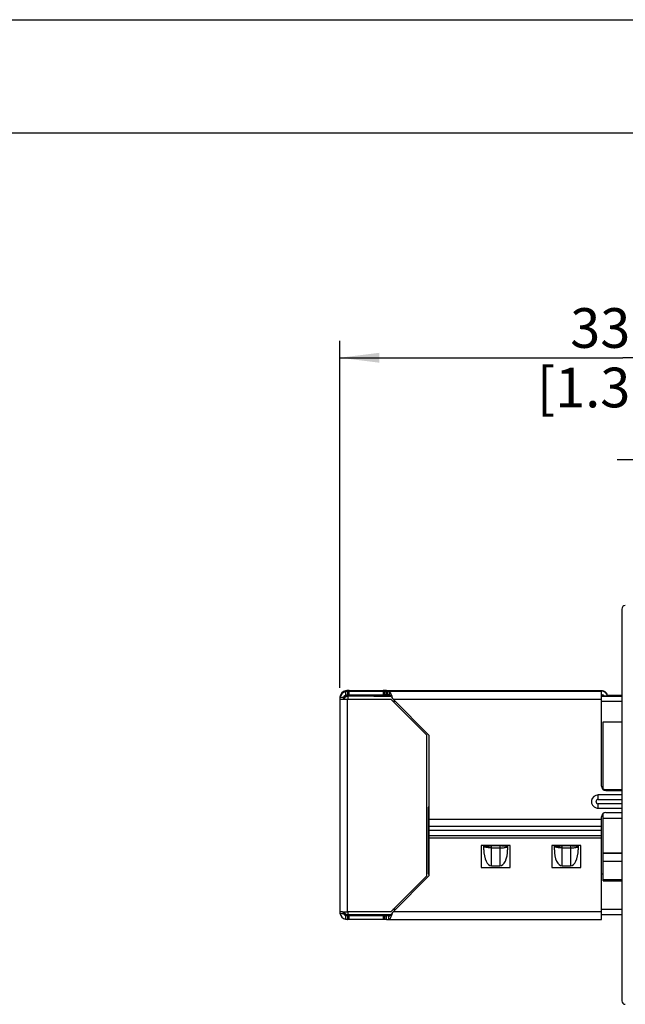
# Model space of a CAD drawing. Units: millimetres. Extents: x 0 to 420, y 0 to 297.
# Drawn here: x 108 to 161, y 210 to 297 of the extents above; entities that cross this region are included whole.
import ezdxf

# ---------------------------------------------------------------- set-up
doc = ezdxf.new("R2010")
doc.units = ezdxf.units.MM
doc.header["$LTSCALE"] = 23.1
doc.layers.get('0').update_dxf_attribs({"linetype": 'CONTINUOUS'})
doc.layers.add('_03_2D_DRAWING_DIMENSION', color=7, linetype='CONTINUOUS')
doc.layers.add('_24_IMPORT', color=7, linetype='CONTINUOUS')
doc.styles.get("Standard").update_dxf_attribs({"font": 'arialn.ttf'})
doc.dimstyles.new('DIMSTYLE_1', dxfattribs={"dimtxt": 3.5, "dimasz": 3.5, "dimexe": 1.5, "dimexo": 1, "dimgap": 0.875, "dimtad": 1, "dimlfac": 0.666667, "dimdsep": 46, "dimtxsty": 'STANDARD', "dimblk": '_FILLED', "dimblk1": '_FILLED', "dimblk2": '_FILLED', "dimcen": 0.09, "dimclrt": 7, "dimazin": 2, "dimtp": 0.3, "dimtm": 0.3, "dimtfac": 1, "dimtofl": 0, "dimtmove": 0, "dimatfit": 3, "dimldrblk": '_FILLED', "dimfxl": 1, "dimtolj": 1, "dimarcsym": 0})
doc.dimstyles.new('DIMSTYLE_2', dxfattribs={"dimtxt": 3.5, "dimasz": 3.5, "dimexe": 1.5, "dimexo": 1, "dimgap": 0.875, "dimtad": 1, "dimlfac": 0.666667, "dimdsep": 46, "dimtxsty": 'STANDARD', "dimblk": '_FILLED', "dimblk1": '_FILLED', "dimblk2": '_FILLED', "dimcen": 0.09, "dimclrt": 7, "dimazin": 2, "dimtp": 0.2, "dimtm": 0.2, "dimtfac": 1, "dimtofl": 0, "dimtmove": 0, "dimatfit": 3, "dimldrblk": '_FILLED', "dimfxl": 1, "dimtolj": 1, "dimarcsym": 0})

# ---------------------------------------------------------------- blocks, each defined once
blk = doc.blocks.new('_FILLED')
at = {"color": 0, "linetype": 'BYBLOCK'}
blk.add_solid([(0, 0), (-1, 0.125), (-1, -0.125)], dxfattribs=at)
blk = doc.blocks.new('*D3')
at = {"layer": '_03_2D_DRAWING_DIMENSION', "color": 7}
for p, q in [((135.819, 238.041), (135.819, 268.67)), ((185.769, 253.606), (185.769, 268.67)), ((135.819, 267.17), (160.794, 267.17)), ((185.769, 267.17), (160.794, 267.17))]:
    blk.add_line(p, q, dxfattribs=at)
at = {"layer": '_03_2D_DRAWING_DIMENSION', "color": 7, "xscale": 3.5, "yscale": 3.5, "zscale": 3.5, "rotation": 180}
blk.add_blockref('_FILLED', (135.819, 267.17), dxfattribs=at)
at = {"layer": '_03_2D_DRAWING_DIMENSION', "color": 7, "xscale": 3.5, "yscale": 3.5, "zscale": 3.5}
blk.add_blockref('_FILLED', (185.769, 267.17), dxfattribs=at)
at = {"layer": '_03_2D_DRAWING_DIMENSION', "color": 7, "insert": (160.794, 271.545), "char_height": 3.5, "width": 22.12, "attachment_point": 2, "line_spacing_factor": 0.9}
blk.add_mtext('33.3 [1.311]', dxfattribs=at)
blk = doc.blocks.new('*D5')
at = {"layer": '_03_2D_DRAWING_DIMENSION', "color": 7}
for p, q in [((185.769, 253.606), (185.769, 259.673)), ((200.467, 243.072), (200.467, 259.673)), ((193.118, 258.173), (160.304, 258.173)), ((185.769, 258.173), (193.118, 258.173)), ((200.467, 258.173), (193.118, 258.173))]:
    blk.add_line(p, q, dxfattribs=at)
at = {"layer": '_03_2D_DRAWING_DIMENSION', "color": 7, "xscale": 3.5, "yscale": 3.5, "zscale": 3.5, "rotation": 180}
blk.add_blockref('_FILLED', (185.769, 258.173), dxfattribs=at)
at = {"layer": '_03_2D_DRAWING_DIMENSION', "color": 7, "xscale": 3.5, "yscale": 3.5, "zscale": 3.5}
blk.add_blockref('_FILLED', (200.467, 258.173), dxfattribs=at)
at = {"layer": '_03_2D_DRAWING_DIMENSION', "color": 7, "insert": (180.072, 262.548), "char_height": 3.5, "width": 19.768, "attachment_point": 3, "line_spacing_factor": 0.9}
blk.add_mtext('9.8 [0.386]', dxfattribs=at)

msp = doc.modelspace()

# ---------------------------------------------------------------- linework, layer by layer
at = {"color": 7}
for p, q in [((0, 297), (420, 297)), ((410, 287), (12.5, 287))]:
    msp.add_line(p, q, dxfattribs=at)
at = {"layer": '_24_IMPORT', "color": 7}
for p, q in [((160.719, 244.995), (160.719, 210.418)), ((136.569, 237.769), (136.494, 237.769)), ((136.494, 237.744), (136.569, 237.744)), ((136.494, 237.715), (136.494, 237.415)), ((136.569, 237.744), (136.569, 237.769)), ((136.569, 237.384), (140.254, 237.384)), ((140.344, 237.304), (136.569, 237.304)), ((136.644, 237.799), (139.644, 237.799)), ((139.644, 237.714), (136.644, 237.714)), ((136.644, 237.414), (139.644, 237.414)), ((138.819, 237.375), (138.819, 237.363)), ((138.819, 237.375), (140.267, 237.375)), ((140.284, 237.363), (138.819, 237.363)), ((138.819, 237.325), (138.819, 237.313)), ((140.326, 237.325), (138.819, 237.325)), ((138.819, 237.313), (140.336, 237.313)), ((139.794, 237.415), (139.794, 237.715)), ((139.944, 237.797), (158.919, 237.797)), ((158.919, 237.716), (139.944, 237.716)), ((139.944, 237.416), (140.202, 237.416)), ((158.919, 237.797), (158.919, 237.774)), ((158.919, 237.767), (158.919, 237.745)), ((158.994, 237.767), (158.919, 237.767)), ((158.919, 229.359), (158.919, 237.738)), ((158.994, 237.738), (158.919, 237.738)), ((158.919, 237.438), (158.994, 237.438)), ((158.919, 237.384), (159.109, 237.384)), ((158.919, 237.375), (159.116, 237.375)), ((159.069, 237.363), (158.919, 237.363)), ((159.069, 237.325), (158.919, 237.325)), ((158.919, 237.313), (160.719, 237.313)), ((160.719, 237.304), (158.919, 237.304)), ((159.069, 237.313), (159.069, 237.363)), ((159.444, 237.384), (160.719, 237.384)), ((159.444, 237.375), (160.719, 237.375)), ((135.819, 237.041), (135.819, 218.291)), ((136.15, 237.122), (136.128, 237.122)), ((136.15, 237.122), (136.16, 237.122)), ((136.167, 237.039), (136.494, 237.039)), ((136.494, 237.039), (140.319, 237.039)), ((143.469, 233.889), (140.319, 237.039)), ((140.531, 237.039), (143.726, 233.844)), ((159.069, 229.062), (159.069, 235.053)), ((159.069, 235.053), (160.719, 235.053)), ((143.469, 233.889), (143.469, 221.439)), ((143.726, 224.815), (143.726, 233.844)), ((160.719, 228.596), (158.619, 228.596)), ((159.294, 229.068), (160.719, 229.068)), ((159.294, 228.984), (160.719, 228.984)), ((143.619, 227.515), (143.619, 221.628)), ((143.726, 227.515), (143.619, 227.515)), ((143.726, 226.88), (143.619, 226.88)), ((158.619, 227.422), (160.719, 227.422)), ((159.069, 226.88), (158.993, 226.88)), ((159.069, 221.63), (159.069, 226.957)), ((159.294, 227.034), (160.719, 227.034)), ((158.919, 217.616), (158.919, 226.659)), ((159.069, 226.548), (160.719, 226.548)), ((143.726, 221.484), (143.726, 224.814)), ((143.726, 224.814), (158.919, 224.814)), ((148.307, 224.139), (148.307, 222.189)), ((150.857, 224.139), (148.307, 224.139)), ((148.532, 223.748), (148.532, 224.065)), ((148.532, 224.065), (148.837, 224.065)), ((148.832, 224.065), (148.832, 224.065)), ((148.836, 224.065), (148.835, 224.065)), ((148.843, 224.065), (148.836, 224.065)), ((148.854, 224.066), (148.843, 224.065)), ((148.858, 224.066), (148.854, 224.066)), ((148.858, 224.066), (148.89, 224.07)), ((149.957, 224.095), (149.207, 224.095)), ((149.207, 223.919), (149.957, 223.919)), ((150.305, 224.066), (150.276, 224.07)), ((150.322, 224.065), (150.305, 224.066)), ((150.326, 224.065), (150.322, 224.065)), ((150.632, 224.065), (150.326, 224.065)), ((150.632, 224.065), (150.632, 223.748)), ((150.857, 222.189), (150.857, 224.139)), ((154.532, 224.139), (154.532, 222.189)), ((157.082, 224.139), (154.532, 224.139)), ((154.757, 223.748), (154.757, 224.065)), ((154.757, 224.065), (155.062, 224.065)), ((155.057, 224.065), (155.057, 224.065)), ((155.061, 224.065), (155.06, 224.065)), ((155.068, 224.065), (155.061, 224.065)), ((155.079, 224.066), (155.068, 224.065)), ((155.083, 224.066), (155.079, 224.066)), ((155.083, 224.066), (155.115, 224.07)), ((156.182, 224.095), (155.432, 224.095)), ((155.432, 223.919), (156.182, 223.919)), ((156.53, 224.066), (156.501, 224.07)), ((156.547, 224.065), (156.53, 224.066)), ((156.551, 224.065), (156.547, 224.065)), ((156.857, 224.065), (156.551, 224.065)), ((156.857, 224.065), (156.857, 223.748)), ((157.082, 222.189), (157.082, 224.139)), ((160.719, 223.45), (159.069, 223.45)), ((160.719, 223.436), (159.069, 223.436)), ((160.719, 223.418), (159.069, 223.418)), ((159.069, 222.743), (160.719, 222.743)), ((143.619, 221.628), (143.726, 221.628)), ((148.307, 222.189), (150.857, 222.189)), ((149.207, 222.339), (149.957, 222.339)), ((154.532, 222.189), (157.082, 222.189)), ((155.432, 222.339), (156.182, 222.339)), ((158.919, 221.628), (159.069, 221.628)), ((159.069, 221.028), (159.069, 221.628)), ((140.319, 218.289), (143.469, 221.439)), ((143.726, 221.484), (140.531, 218.289)), ((160.719, 221.107), (159.069, 221.107)), ((159.069, 221.028), (160.719, 221.028)), ((135.822, 218.26), (135.821, 218.247)), ((140.319, 218.289), (136.494, 218.289)), ((140.484, 218.217), (140.531, 218.29)), ((136.494, 217.915), (136.494, 217.615)), ((136.569, 218.029), (140.347, 218.029)), ((136.644, 217.999), (139.644, 217.999)), ((139.644, 217.914), (136.644, 217.914)), ((139.644, 217.614), (136.644, 217.614)), ((139.794, 217.615), (139.794, 217.915)), ((139.944, 217.997), (140.315, 217.997)), ((140.156, 217.916), (139.944, 217.916)), ((139.944, 217.616), (158.919, 217.616)), ((140.156, 217.616), (140.156, 217.916)), ((158.919, 218.029), (160.719, 218.029))]:
    msp.add_line(p, q, dxfattribs=at)
at = {"layer": '_24_IMPORT', "color": 9}
for p, q in [((136.15, 237.191), (135.836, 237.191)), ((136.344, 237.699), (136.344, 237.385)), ((136.494, 237.769), (136.494, 237.797)), ((136.494, 237.716), (136.494, 237.744)), ((136.569, 237.04), (136.569, 237.384)), ((136.644, 237.414), (136.644, 237.714)), ((139.644, 237.714), (139.644, 237.414)), ((139.944, 237.416), (139.944, 237.716)), ((140.192, 237.708), (140.202, 237.409)), ((136.494, 218.289), (136.494, 237.039)), ((140.506, 236.853), (140.717, 236.853)), ((140.531, 237.039), (158.919, 237.039)), ((158.919, 236.853), (160.719, 236.853)), ((158.619, 228.199), (158.619, 228.596)), ((159.294, 228.984), (159.294, 228.985)), ((158.619, 228.199), (160.719, 228.199)), ((158.619, 227.422), (158.619, 227.818)), ((160.719, 227.818), (158.619, 227.818)), ((158.919, 226.431), (143.726, 226.431)), ((143.726, 225.844), (158.919, 225.844)), ((158.919, 225.445), (143.726, 225.445)), ((143.726, 225.026), (158.919, 225.026)), ((149.207, 222.339), (149.207, 224.095)), ((149.957, 224.095), (149.957, 222.339)), ((155.432, 222.339), (155.432, 224.095)), ((156.182, 224.095), (156.182, 222.339)), ((135.836, 218.141), (136.15, 218.141)), ((136.569, 218.029), (136.569, 218.289)), ((140.719, 218.478), (140.508, 218.478)), ((158.919, 218.289), (140.531, 218.289)), ((160.719, 218.478), (158.919, 218.478)), ((136.344, 217.948), (136.344, 217.633)), ((136.494, 217.916), (136.494, 217.997)), ((136.644, 217.614), (136.644, 217.914)), ((139.644, 217.914), (139.644, 217.614)), ((139.944, 217.616), (139.944, 217.916))]:
    msp.add_line(p, q, dxfattribs=at)
at = {"layer": '_24_IMPORT', "color": 7}
for centre, radius, start, end in [((161.019, 244.995), 0.3, 90.5, 180), ((136.494, 237.069), 0.675, 90.00417, 179.9955), ((136.492, 237.042), 0.673, 167.1593, 172.12479), ((136.494, 237.094), 0.675, 90.02665, 170.85243), ((136.494, 237.122), 0.675, 102.84055, 167.15912), ((136.494, 237.041), 0.675, 102.84055, 167.15912), ((136.494, 237.041), 0.375, 113.57612, 173.30153), ((136.569, 236.934), 0.45, 144.00028, 162.00464), ((136.57, 236.933), 0.451, 126.03034, 143.96933), ((136.569, 236.934), 0.45, 117.00171, 125.9994), ((136.496, 237.112), 0.685, 100.38346, 102.82007), ((136.57, 236.931), 0.453, 99.04578, 116.93222), ((136.496, 237.116), 0.681, 95.88601, 100.43176), ((136.569, 236.933), 0.45, 90.02569, 99.01671), ((158.994, 237.314), 0.453, 72.00747, 89.9339), ((158.994, 237.288), 0.45, 3.12375, 89.99671), ((158.994, 237.288), 0.15, 11.58801, 90.00018), ((158.994, 237.317), 0.45, 18.07199, 71.93057), ((136.49, 237.041), 0.67, 176.25528, 176.87943), ((136.496, 237.041), 0.677, 175.02587, 176.2783), ((136.493, 237.041), 0.674, 172.11479, 175.03174), ((136.568, 236.934), 0.449, 162.02376, 165.38314), ((130.215, 230.49), 12.22, 32.41366, 32.77251), ((158.619, 228.009), 0.587, 90.00091, 253.94701), ((159.294, 229.359), 0.375, 180.00233, 269.99633), ((159.294, 229.443), 0.375, 232.9687, 269.97573), ((158.62, 228.012), 0.59, 253.99097, 269.9625), ((159.294, 226.659), 0.375, 90.00283, 179.99683), ((136.496, 218.291), 0.677, 183.09619, 183.71885), ((136.486, 218.291), 0.667, 183.74897, 185.01905), ((136.498, 218.292), 0.679, 185.02061, 192.8138), ((136.494, 218.291), 0.675, 192.84084, 257.15947), ((136.487, 388.132), 169.843, 269.86046, 270.00246), ((136.496, 218.292), 0.377, 186.79366, 203.55375), ((136.492, 218.371), 0.373, 194.21547, 203.56579), ((136.494, 218.291), 0.375, 203.57645, 246.42388), ((136.494, 218.372), 0.375, 203.59212, 246.42641), ((136.569, 218.479), 0.45, 205.03866, 270.00051), ((161.019, 210.418), 0.3, 180, 269.5)]:
    msp.add_arc(centre, radius, start, end, dxfattribs=at)
at = {"layer": '_24_IMPORT', "color": 9}
msp.add_arc((136.569, 236.854), 0.45, 89.99998, 155.45873, dxfattribs=at)
at = {"layer": '_24_IMPORT', "color": 7}
for centre, major_axis, ratio, start_param, end_param in [((149.207, 223.748), (0, 1.41), 0.478855, 1.570796, 3.141593), ((149.207, 224.065), (0.375, 0), 0.003893, 3.141593, 3.170984), ((149.957, 223.748), (0, 1.41), 0.478855, -3.141593, -1.570796), ((149.957, 224.065), (0.375, 0), 0.003893, -0.176494, 0), ((155.432, 223.748), (0, 1.41), 0.478855, 1.570796, 3.141593), ((155.432, 224.065), (0.375, 0), 0.003893, 3.141593, 3.170984), ((156.182, 223.748), (0, 1.41), 0.478855, -3.141593, -1.570796), ((156.182, 224.065), (0.375, 0), 0.003893, -0.176494, 0)]:
    msp.add_ellipse(centre, major_axis=major_axis, ratio=ratio, start_param=start_param, end_param=end_param, dxfattribs=at)
for points, knots in [([(136.494, 237.716), (136.494, 237.716), (136.493, 237.715), (136.491, 237.716), (136.487, 237.716), (136.482, 237.716), (136.476, 237.716), (136.465, 237.715), (136.448, 237.715), (136.426, 237.713), (136.39, 237.709), (136.363, 237.704), (136.344, 237.699)], [0, 0, 0, 0, 0.004872, 0.019329, 0.043193, 0.076282, 0.118356, 0.168933, 0.293422, 0.445148, 0.61818, 1, 1, 1, 1]), ([(136.344, 237.385), (136.362, 237.393), (136.389, 237.402), (136.424, 237.41), (136.447, 237.413), (136.464, 237.415), (136.475, 237.415), (136.482, 237.416), (136.487, 237.416), (136.491, 237.416), (136.493, 237.415), (136.494, 237.416), (136.494, 237.416)], [0, 0, 0, 0, 0.37976, 0.552986, 0.70534, 0.830338, 0.881126, 0.923382, 0.956613, 0.98058, 0.995103, 1, 1, 1, 1]), ([(136.494, 237.797), (136.494, 237.797), (136.493, 237.797), (136.491, 237.797), (136.488, 237.797), (136.483, 237.797), (136.475, 237.797), (136.466, 237.796), (136.449, 237.795), (136.436, 237.794), (136.426, 237.793)], [0, 0, 0, 0, 0.017028, 0.038148, 0.06755, 0.150822, 0.265919, 0.41084, 0.5832, 1, 1, 1, 1]), ([(136.644, 237.799), (136.634, 237.799), (136.615, 237.799), (136.587, 237.799), (136.562, 237.799), (136.539, 237.799), (136.523, 237.798), (136.512, 237.798), (136.506, 237.798), (136.501, 237.798), (136.497, 237.798), (136.496, 237.798), (136.494, 237.798), (136.494, 237.798)], [0, 0, 0, 0, 0.194693, 0.382703, 0.555644, 0.70708, 0.831348, 0.881837, 0.923838, 0.956873, 0.980701, 0.995137, 1, 1, 1, 1]), ([(136.494, 237.715), (136.494, 237.714), (136.496, 237.715), (136.497, 237.714), (136.501, 237.715), (136.506, 237.714), (136.512, 237.714), (136.523, 237.714), (136.539, 237.714), (136.562, 237.714), (136.587, 237.714), (136.615, 237.714), (136.634, 237.714), (136.644, 237.714)], [0, 0, 0, 0, 0.004863, 0.019298, 0.043126, 0.07616, 0.118161, 0.16865, 0.292918, 0.444354, 0.617296, 0.805306, 1, 1, 1, 1]), ([(136.644, 237.414), (136.634, 237.414), (136.615, 237.414), (136.587, 237.414), (136.562, 237.414), (136.539, 237.414), (136.523, 237.414), (136.512, 237.414), (136.506, 237.414), (136.501, 237.415), (136.497, 237.414), (136.496, 237.415), (136.494, 237.414), (136.494, 237.415)], [0, 0, 0, 0, 0.194695, 0.382707, 0.55565, 0.707086, 0.831355, 0.881843, 0.923843, 0.956876, 0.980703, 0.995138, 1, 1, 1, 1]), ([(139.794, 237.798), (139.794, 237.798), (139.793, 237.798), (139.791, 237.798), (139.787, 237.798), (139.782, 237.798), (139.776, 237.798), (139.765, 237.798), (139.749, 237.799), (139.726, 237.799), (139.701, 237.799), (139.673, 237.799), (139.654, 237.799), (139.644, 237.799)], [0, 0, 0, 0, 0.004863, 0.019298, 0.043126, 0.07616, 0.118161, 0.16865, 0.292918, 0.444354, 0.617296, 0.805306, 1, 1, 1, 1]), ([(139.644, 237.714), (139.654, 237.714), (139.673, 237.714), (139.701, 237.714), (139.726, 237.714), (139.749, 237.714), (139.765, 237.714), (139.776, 237.714), (139.782, 237.714), (139.787, 237.715), (139.791, 237.714), (139.793, 237.715), (139.794, 237.714), (139.794, 237.715)], [0, 0, 0, 0, 0.194693, 0.382703, 0.555644, 0.70708, 0.831348, 0.881837, 0.923838, 0.956873, 0.980701, 0.995137, 1, 1, 1, 1]), ([(139.794, 237.415), (139.794, 237.414), (139.793, 237.415), (139.791, 237.414), (139.787, 237.415), (139.782, 237.414), (139.776, 237.414), (139.765, 237.414), (139.749, 237.414), (139.726, 237.414), (139.701, 237.414), (139.673, 237.414), (139.654, 237.414), (139.644, 237.414)], [0, 0, 0, 0, 0.004863, 0.019298, 0.043126, 0.07616, 0.118161, 0.16865, 0.292918, 0.444354, 0.617296, 0.805306, 1, 1, 1, 1]), ([(139.944, 237.797), (139.934, 237.797), (139.915, 237.797), (139.887, 237.797), (139.862, 237.797), (139.839, 237.797), (139.823, 237.797), (139.812, 237.797), (139.806, 237.797), (139.801, 237.797), (139.797, 237.797), (139.796, 237.797), (139.794, 237.797), (139.794, 237.797)], [0, 0, 0, 0, 0.194691, 0.382699, 0.555638, 0.707073, 0.831341, 0.881831, 0.923832, 0.956868, 0.980698, 0.995135, 1, 1, 1, 1]), ([(139.794, 237.716), (139.794, 237.716), (139.796, 237.715), (139.797, 237.716), (139.801, 237.716), (139.806, 237.716), (139.812, 237.716), (139.823, 237.716), (139.839, 237.716), (139.862, 237.716), (139.887, 237.716), (139.915, 237.716), (139.934, 237.716), (139.944, 237.716)], [0, 0, 0, 0, 0.004865, 0.019303, 0.043133, 0.076169, 0.118171, 0.168661, 0.292929, 0.444364, 0.617303, 0.80531, 1, 1, 1, 1]), ([(139.944, 237.416), (139.934, 237.416), (139.915, 237.416), (139.887, 237.416), (139.862, 237.416), (139.839, 237.416), (139.823, 237.416), (139.812, 237.416), (139.806, 237.416), (139.801, 237.416), (139.797, 237.416), (139.796, 237.415), (139.794, 237.416), (139.794, 237.416)], [0, 0, 0, 0, 0.194688, 0.382694, 0.555632, 0.707066, 0.831334, 0.881824, 0.923827, 0.956864, 0.980696, 0.995135, 1, 1, 1, 1]), ([(140.192, 237.708), (140.185, 237.711), (140.166, 237.714), (140.134, 237.716), (140.094, 237.716), (140.065, 237.716), (140.05, 237.716)], [0, 0, 0, 0, 0.157306, 0.390087, 0.680188, 1, 1, 1, 1]), ([(140.202, 237.409), (140.194, 237.412), (140.175, 237.414), (140.132, 237.416), (140.097, 237.416), (140.073, 237.416)], [0, 0, 0, 0, 0.191878, 0.431408, 1, 1, 1, 1]), ([(140.362, 237.48), (140.348, 237.508), (140.323, 237.56), (140.281, 237.628), (140.239, 237.678), (140.208, 237.702), (140.192, 237.708)], [0, 0, 0, 0, 0.324717, 0.599803, 0.823219, 1, 1, 1, 1]), ([(140.49, 237.104), (140.467, 237.141), (140.422, 237.209), (140.351, 237.3), (140.281, 237.37), (140.228, 237.401), (140.202, 237.409)], [0, 0, 0, 0, 0.303017, 0.576462, 0.808916, 1, 1, 1, 1]), ([(140.531, 237.039), (140.503, 237.117), (140.451, 237.266), (140.393, 237.412), (140.362, 237.48)], [0, 0, 0, 0, 0.528736, 1, 1, 1, 1]), ([(135.821, 237.085), (135.821, 237.075), (135.822, 237.061), (135.827, 237.045), (135.832, 237.042)], [0, 0, 0, 0, 0.642716, 1, 1, 1, 1]), ([(135.836, 237.041), (135.875, 237.04), (135.986, 237.04), (136.096, 237.039), (136.167, 237.039)], [0, 0, 0, 0, 0.358222, 1, 1, 1, 1]), ([(136.122, 237.085), (136.122, 237.079), (136.124, 237.068), (136.129, 237.052), (136.138, 237.044), (136.143, 237.042)], [0, 0, 0, 0, 0.330265, 0.712929, 1, 1, 1, 1]), ([(148.81, 223.946), (148.77, 223.953), (148.715, 223.963), (148.646, 223.983), (148.606, 223.997), (148.574, 224.013), (148.547, 224.031), (148.532, 224.052), (148.532, 224.065)], [0, 0, 0, 0, 0.382328, 0.541241, 0.676815, 0.788799, 0.877846, 1, 1, 1, 1]), ([(149.207, 223.919), (149.137, 223.919), (149.004, 223.923), (148.872, 223.937), (148.81, 223.946)], [0, 0, 0, 0, 0.526436, 1, 1, 1, 1]), ([(148.89, 224.07), (148.933, 224.075), (149.038, 224.089), (149.144, 224.095), (149.207, 224.095)], [0, 0, 0, 0, 0.410353, 1, 1, 1, 1]), ([(150.276, 224.07), (150.233, 224.075), (150.127, 224.089), (150.02, 224.095), (149.957, 224.095)], [0, 0, 0, 0, 0.408123, 1, 1, 1, 1]), ([(149.957, 223.919), (150.026, 223.919), (150.159, 223.923), (150.291, 223.937), (150.353, 223.946)], [0, 0, 0, 0, 0.526437, 1, 1, 1, 1]), ([(150.353, 223.946), (150.393, 223.953), (150.449, 223.963), (150.517, 223.983), (150.557, 223.997), (150.589, 224.013), (150.617, 224.031), (150.632, 224.052), (150.632, 224.065)], [0, 0, 0, 0, 0.382362, 0.541304, 0.676904, 0.788903, 0.877931, 1, 1, 1, 1]), ([(155.035, 223.946), (154.995, 223.953), (154.94, 223.963), (154.871, 223.983), (154.831, 223.997), (154.799, 224.013), (154.772, 224.031), (154.757, 224.052), (154.757, 224.065)], [0, 0, 0, 0, 0.382328, 0.541241, 0.676815, 0.788799, 0.877846, 1, 1, 1, 1]), ([(155.432, 223.919), (155.362, 223.919), (155.229, 223.923), (155.097, 223.937), (155.035, 223.946)], [0, 0, 0, 0, 0.526436, 1, 1, 1, 1]), ([(155.115, 224.07), (155.158, 224.075), (155.263, 224.089), (155.369, 224.095), (155.432, 224.095)], [0, 0, 0, 0, 0.410353, 1, 1, 1, 1]), ([(156.501, 224.07), (156.458, 224.075), (156.352, 224.089), (156.245, 224.095), (156.182, 224.095)], [0, 0, 0, 0, 0.408123, 1, 1, 1, 1]), ([(156.182, 223.919), (156.251, 223.919), (156.384, 223.923), (156.516, 223.937), (156.578, 223.946)], [0, 0, 0, 0, 0.526437, 1, 1, 1, 1]), ([(156.578, 223.946), (156.618, 223.953), (156.674, 223.963), (156.742, 223.983), (156.782, 223.997), (156.814, 224.013), (156.842, 224.031), (156.857, 224.052), (156.857, 224.065)], [0, 0, 0, 0, 0.382362, 0.541304, 0.676904, 0.788903, 0.877931, 1, 1, 1, 1]), ([(135.836, 218.291), (135.834, 218.291), (135.83, 218.289), (135.826, 218.282), (135.823, 218.272), (135.822, 218.265), (135.822, 218.26)], [0, 0, 0, 0, 0.149044, 0.345594, 0.626544, 1, 1, 1, 1]), ([(136.073, 218.289), (136.046, 218.29), (135.967, 218.29), (135.888, 218.29), (135.836, 218.291)], [0, 0, 0, 0, 0.347455, 1, 1, 1, 1]), ([(136.122, 218.247), (136.122, 218.253), (136.124, 218.264), (136.129, 218.28), (136.138, 218.288), (136.143, 218.29)], [0, 0, 0, 0, 0.330812, 0.713122, 1, 1, 1, 1]), ([(140.156, 217.616), (140.172, 217.616), (140.209, 217.627), (140.256, 217.669), (140.302, 217.733), (140.347, 217.817), (140.393, 217.918), (140.456, 218.077), (140.501, 218.203), (140.531, 218.289)], [0, 0, 0, 0, 0.060989, 0.1369, 0.23465, 0.355277, 0.4965, 0.654457, 1, 1, 1, 1]), ([(140.156, 217.916), (140.184, 217.916), (140.229, 217.93), (140.282, 217.965), (140.339, 218.016), (140.408, 218.101), (140.458, 218.176), (140.484, 218.217)], [0, 0, 0, 0, 0.184127, 0.290405, 0.409283, 0.684844, 1, 1, 1, 1]), ([(136.344, 218.028), (136.362, 218.02), (136.389, 218.011), (136.424, 218.003), (136.447, 218), (136.464, 217.998), (136.475, 217.997), (136.482, 217.997), (136.487, 217.997), (136.491, 217.997), (136.493, 217.997), (136.494, 217.997), (136.494, 217.997)], [0, 0, 0, 0, 0.37976, 0.552986, 0.70534, 0.830339, 0.881126, 0.923382, 0.956613, 0.98058, 0.995103, 1, 1, 1, 1]), ([(136.494, 217.916), (136.494, 217.916), (136.493, 217.915), (136.491, 217.916), (136.487, 217.916), (136.482, 217.916), (136.475, 217.916), (136.464, 217.917), (136.447, 217.919), (136.424, 217.922), (136.399, 217.928), (136.371, 217.937), (136.353, 217.944), (136.344, 217.948)], [0, 0, 0, 0, 0.004887, 0.0194, 0.043358, 0.076577, 0.118824, 0.169606, 0.294602, 0.446953, 0.620154, 0.807242, 1, 1, 1, 1]), ([(136.344, 217.633), (136.354, 217.631), (136.373, 217.627), (136.4, 217.623), (136.426, 217.62), (136.448, 217.618), (136.465, 217.617), (136.476, 217.616), (136.482, 217.616), (136.487, 217.616), (136.491, 217.616), (136.493, 217.615), (136.494, 217.616), (136.494, 217.616)], [0, 0, 0, 0, 0.194106, 0.381848, 0.554888, 0.70662, 0.831106, 0.881676, 0.923744, 0.956827, 0.980684, 0.995134, 1, 1, 1, 1]), ([(136.494, 217.915), (136.494, 217.914), (136.496, 217.915), (136.497, 217.914), (136.501, 217.915), (136.506, 217.914), (136.512, 217.914), (136.523, 217.914), (136.539, 217.914), (136.562, 217.914), (136.587, 217.914), (136.615, 217.914), (136.634, 217.914), (136.644, 217.914)], [0, 0, 0, 0, 0.004863, 0.019298, 0.043126, 0.07616, 0.118161, 0.16865, 0.292918, 0.444354, 0.617296, 0.805306, 1, 1, 1, 1]), ([(136.644, 217.614), (136.634, 217.614), (136.615, 217.614), (136.587, 217.614), (136.562, 217.614), (136.539, 217.614), (136.523, 217.614), (136.512, 217.614), (136.506, 217.614), (136.501, 217.615), (136.497, 217.614), (136.496, 217.615), (136.494, 217.614), (136.494, 217.615)], [0, 0, 0, 0, 0.194693, 0.382703, 0.555644, 0.70708, 0.831348, 0.881837, 0.923838, 0.956873, 0.980701, 0.995137, 1, 1, 1, 1]), ([(136.644, 217.999), (136.627, 217.999), (136.578, 217.999), (136.529, 217.999), (136.497, 217.998)], [0, 0, 0, 0, 0.34234, 1, 1, 1, 1]), ([(139.794, 217.998), (139.794, 217.999), (139.793, 217.998), (139.791, 217.999), (139.787, 217.998), (139.782, 217.999), (139.776, 217.999), (139.765, 217.999), (139.749, 217.999), (139.726, 217.999), (139.701, 217.999), (139.673, 217.999), (139.654, 217.999), (139.644, 217.999)], [0, 0, 0, 0, 0.004863, 0.019298, 0.043126, 0.07616, 0.118161, 0.16865, 0.292918, 0.444354, 0.617296, 0.805306, 1, 1, 1, 1]), ([(139.644, 217.914), (139.654, 217.914), (139.673, 217.914), (139.701, 217.914), (139.726, 217.914), (139.749, 217.914), (139.765, 217.914), (139.776, 217.914), (139.782, 217.914), (139.787, 217.915), (139.791, 217.914), (139.793, 217.915), (139.794, 217.914), (139.794, 217.915)], [0, 0, 0, 0, 0.194695, 0.382707, 0.55565, 0.707086, 0.831355, 0.881843, 0.923843, 0.956876, 0.980703, 0.995138, 1, 1, 1, 1]), ([(139.794, 217.615), (139.794, 217.614), (139.793, 217.615), (139.791, 217.614), (139.787, 217.615), (139.782, 217.614), (139.776, 217.614), (139.765, 217.614), (139.749, 217.614), (139.726, 217.614), (139.701, 217.614), (139.673, 217.614), (139.654, 217.614), (139.644, 217.614)], [0, 0, 0, 0, 0.004863, 0.019298, 0.043126, 0.07616, 0.118161, 0.16865, 0.292918, 0.444354, 0.617296, 0.805306, 1, 1, 1, 1]), ([(139.944, 217.997), (139.934, 217.997), (139.915, 217.997), (139.887, 217.997), (139.862, 217.997), (139.839, 217.997), (139.823, 217.997), (139.812, 217.997), (139.806, 217.997), (139.801, 217.997), (139.797, 217.997), (139.796, 217.997), (139.794, 217.997), (139.794, 217.997)], [0, 0, 0, 0, 0.194688, 0.382694, 0.555632, 0.707066, 0.831334, 0.881824, 0.923827, 0.956864, 0.980696, 0.995135, 1, 1, 1, 1]), ([(139.794, 217.916), (139.794, 217.916), (139.796, 217.916), (139.797, 217.916), (139.801, 217.916), (139.806, 217.916), (139.812, 217.916), (139.823, 217.916), (139.839, 217.916), (139.862, 217.916), (139.887, 217.916), (139.915, 217.916), (139.934, 217.916), (139.944, 217.916)], [0, 0, 0, 0, 0.004865, 0.019303, 0.043133, 0.076169, 0.118171, 0.168661, 0.292929, 0.444364, 0.617303, 0.80531, 1, 1, 1, 1]), ([(139.944, 217.616), (139.934, 217.616), (139.915, 217.616), (139.887, 217.616), (139.862, 217.616), (139.839, 217.616), (139.823, 217.616), (139.812, 217.616), (139.806, 217.616), (139.801, 217.616), (139.797, 217.616), (139.796, 217.616), (139.794, 217.616), (139.794, 217.616)], [0, 0, 0, 0, 0.194691, 0.382699, 0.555638, 0.707073, 0.831341, 0.881831, 0.923832, 0.956868, 0.980698, 0.995135, 1, 1, 1, 1]), ([(140.073, 217.997), (140.097, 217.997), (140.132, 217.996), (140.175, 217.998), (140.194, 218.001), (140.202, 218.004)], [0, 0, 0, 0, 0.568574, 0.808112, 1, 1, 1, 1]), ([(140.202, 218.004), (140.206, 218.005), (140.224, 218.011), (140.241, 218.02), (140.254, 218.028)], [0, 0, 0, 0, 0.238623, 1, 1, 1, 1])]:
    msp.add_open_spline(points, degree=3, knots=knots, dxfattribs=at)
at = {"layer": '_24_IMPORT', "color": 9}
msp.add_open_spline([(140.073, 237.416), (140.062, 237.516), (140.055, 237.616), (140.05, 237.716)], degree=3, dxfattribs=at)
at = {"layer": '_24_IMPORT', "color": 7}
for points in [[(135.832, 237.042), (135.833, 237.041), (135.835, 237.041), (135.836, 237.041)], [(136.143, 237.123), (136.145, 237.122), (136.148, 237.122), (136.15, 237.122)]]:
    msp.add_open_spline(points, degree=3, dxfattribs=at)
at = {"layer": '_24_IMPORT', "color": 9}
msp.add_open_spline([(158.619, 228.199), (158.594, 228.198), (158.544, 228.189), (158.481, 228.146), (158.439, 228.083), (158.424, 228.008), (158.439, 227.934), (158.481, 227.87), (158.544, 227.828), (158.594, 227.819), (158.619, 227.818)], degree=3, knots=[0, 0, 0, 0, 0.125039, 0.249954, 0.375017, 0.499979, 0.624941, 0.750013, 0.874951, 1, 1, 1, 1], dxfattribs=at)

# ---------------------------------------------------------------- dimensions: what is measured, and where the dimension line sits
at = {"layer": '_03_2D_DRAWING_DIMENSION', "color": 7}
for base, p1, p2, text, dimstyle, picture, middle in [((185.769, 267.17), (135.819, 237.041), (185.769, 252.606), '<> [1.311]', 'DIMSTYLE_1', '*D3', (160.794, 267.17)), ((200.467, 258.173), (185.769, 252.606), (200.467, 242.072), '<> [0.386]', 'DIMSTYLE_2', '*D5', (170.188, 258.173))]:
    dim = msp.add_linear_dim(base=base, p1=p1, p2=p2, text=text, dimstyle=dimstyle, dxfattribs=at)
    dim.commit()
    dim.dimension.update_dxf_attribs({"geometry": picture, "text_midpoint": middle, "dimtype": 160})

doc.saveas('drawing.dxf')
